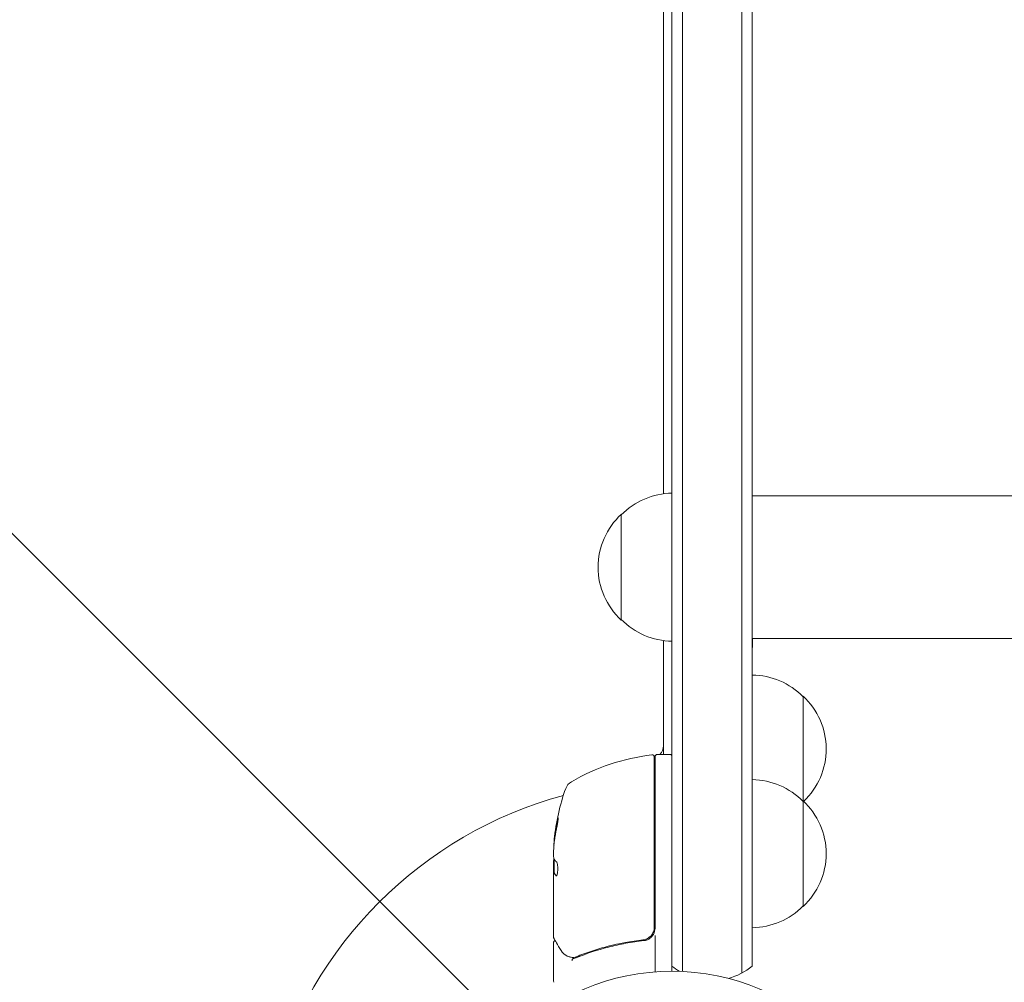
# Model space of a CAD drawing. Units: millimetres. Extents: x -4143 to 4139, y -2393 to 2566.
# Drawn here: x 722 to 955, y -332 to -105 of the extents above; entities that cross this region are included whole.
import ezdxf

# ---------------------------------------------------------------- set-up
doc = ezdxf.new("R2010")
doc.units = ezdxf.units.MM
doc.header["$LTSCALE"] = 20
doc.linetypes.add('HIDDEN', pattern=[9.525, 6.35, -3.175])
for name, color, linetype in [('2d', 230, 'Continuous'), ('EN-Free_Space', 10, 'HIDDEN'), ('EN-Free_Space_Hatch', 10, 'HIDDEN')]:
    doc.layers.add(name, color=color, linetype=linetype)

msp = doc.modelspace()

# ---------------------------------------------------------------- hatches: boundary and pattern name
at = {"layer": 'EN-Free_Space_Hatch'}
h = msp.add_hatch(dxfattribs=at)
h.set_pattern_fill('ANSI31', color=256, scale=100, angle=90)
h.set_pattern_definition([(135, (876.06, -382.54), (-224.506, -224.506), [])])
edge = h.paths.add_edge_path()
edge.add_line((876.06, -1000), (2623.6, -1000))
edge.add_arc((2623.6, 0), 1000, 270, 450)
edge.add_line((2623.6, 1000), (876.06, 1000))
edge.add_arc((876.06, 0), 1000, 450, 630)

# ---------------------------------------------------------------- linework, layer by layer
at = {"layer": '2d', "lineweight": 0}
for p, q in [((876.06, -329.54), (876.06, 329.54)), ((878.56, 329.6), (878.56, -329.6)), ((892.56, 330.01), (892.56, -330.01)), ((895.06, -328.35), (895.06, 328.35)), ((874.06, 216.64), (874.06, -216.64)), ((2623.6, -217.15), (895.06, -217.15)), ((864.06, -221.5), (864.06, -246.5)), ((874.06, -278.29), (874.06, -251.36)), ((2623.6, -250.85), (895.06, -250.85)), ((895.07, -250.85), (895.07, -253)), ((895.07, -253), (895.06, -253)), ((907.06, -314.24), (907.06, -264.5)), ((871.86, -278.86), (871.86, -319.15)), ((872.06, -319.33), (872.06, -278.79)), ((872.56, -278.29), (875.56, -278.29)), ((848.06, -302.53), (848.06, -300.94)), ((848.06, -321.54), (848.06, -303.53)), ((848.16, -306.23), (848.16, -303)), ((848.16, -306.23), (848.06, -306.23)), ((872.06, -321.13), (872.06, -329.7)), ((848.06, -322.75), (848.06, -331.91)), ((868.26, -322.25), (869.77, -322.25))]:
    msp.add_line(p, q, dxfattribs=at)
msp.add_circle((876.06, -382.54), 53, dxfattribs=at)
for centre, radius, start, end in [((876.25, -233.5), 17, 90.6413, 135.8135), ((875.58, -234), 17, 132.6679, 227.3321), ((876.25, -234.5), 17, 224.1865, 269.3587), ((894.87, -276.5), 17, 44.1865, 89.3587), ((895.54, -277), 17, 313.2988, 47.3321), ((871.06, -276.21), 3, 316.1021, 0), ((877.33, -328), 50, 96.9217, 120.1017), ((871.36, -278.86), 0.5, 0, 96.9217), ((877.56, -285.09), 8, 133.4325, 135.4387), ((872.56, -278.79), 0.5, 90, 180), ((875.56, -278.79), 0.5, 0, 90), ((897.96, -303.29), 50, 160.1478, 174.4225), ((853.76, -287.33), 3, 120.1017, 160.1478), ((871.06, -287.68), 3, 70.5288, 74.534), ((894.87, -301.24), 17, 44.1865, 89.3587), ((876.06, -382.54), 98, 105.2001, 164.7999), ((894.87, -277.5), 17, 315.7082, 315.8135), ((895.54, -301.74), 17, 312.6679, 47.3321), ((897.96, -303.29), 49.9, 174.4113, 174.7848), ((894.87, -302.25), 17, 270.6413, 315.8135), ((869.06, -319.33), 3, 329.8619, 0), ((885.56, -316.74), 15, 230.7035, 238.7826), ((885.56, -316.74), 15, 284.7866, 309.2965), ((848.56, -331.91), 0.5, 180, 210)]:
    msp.add_arc(centre, radius, start, end, dxfattribs=at)
for centre, major_axis, ratio, start_param, end_param in [((897.96, -303.62), (50, 0), 0.886633, 2.952544, 3.071134), ((897.96, -302.3), (49.96, 0), 0.882523, 2.952519, 3.048272), ((897.96, -302.3), (-49.86, 0), 0.882523, 6.093728, 6.189677), ((897.96, -299.37), (49.81, 0), 0.438198, 3.095026, 3.158132), ((897.96, -299.37), (-49.71, 0), 0.438198, 6.236525, 6.240333), ((897.96, -302.32), (49.99, 0), 0.156437, 3.223801, 3.26706), ((851.4, -325.49), (0.236, 0.441), 0.925423, 3.141554, 3.141593), ((851.51, -325.54), (0.172, 0.47), 0.884978, 3.141593, 3.141599), ((852.5, -325.77), (0.065, 0.496), 0.498294, 3.141588, 3.141593)]:
    msp.add_ellipse(centre, major_axis=major_axis, ratio=ratio, start_param=start_param, end_param=end_param, dxfattribs=at)
for points, knots in [([(848.86, -295.29), (848.89, -295.13), (848.93, -294.96), (848.97, -294.7), (848.99, -294.61), (849.02, -294.43), (849.03, -294.35), (849.07, -294.09), (849.09, -293.93), (849.13, -293.66), (849.14, -293.54), (849.14, -293.37), (849.14, -293.32), (849.12, -293.29), (849.11, -293.29), (849.1, -293.31), (849.09, -293.33), (849.03, -293.46), (848.97, -293.7), (848.9, -294.02)], [0.000000226, 0.000000226, 0.000000226, 0.000000226, 0.000536258, 0.000536258, 0.000804273, 0.000804273, 0.001072289, 0.001072289, 0.00160832, 0.00160832, 0.002144351, 0.002144351, 0.002680383, 0.002680383, 0.002948398, 0.002948398, 0.003216414, 0.003216414, 0.004288477, 0.004288477, 0.004288477, 0.004288477]), ([(849, -294.02), (849.03, -293.86), (849.07, -293.72), (849.11, -293.56), (849.13, -293.51), (849.14, -293.47)], [0.0000004271, 0.0000004271, 0.0000004271, 0.0000004271, 0.0005364944, 0.0005364944, 0.0007899325, 0.0007899325, 0.0007899325, 0.0007899325]), ([(848.14, -302.96), (848.12, -302.93), (848.11, -302.87), (848.08, -302.73), (848.07, -302.64), (848.06, -302.53)], [0.0000002, 0.0000002, 0.0000002, 0.0000002, 0.000612586, 0.000612586, 0.001224972, 0.001224972, 0.001224972, 0.001224972]), ([(848.72, -307), (848.75, -307), (848.79, -306.96), (848.86, -306.81), (848.9, -306.7), (848.96, -306.43), (848.98, -306.26), (849.01, -305.98), (849.02, -305.88), (849.03, -305.68), (849.04, -305.58), (849.04, -305.37), (849.04, -305.27), (849.03, -305.06), (849.03, -304.96), (849.01, -304.66), (848.99, -304.47), (848.95, -304.23), (848.94, -304.16), (848.91, -304.02), (848.89, -303.96), (848.84, -303.81), (848.8, -303.74), (848.76, -303.7)], [0.00025325, 0.00025325, 0.00025325, 0.00025325, 0.000874176, 0.000874176, 0.001495101, 0.001495101, 0.002116027, 0.002116027, 0.00242649, 0.00242649, 0.002736952, 0.002736952, 0.003047415, 0.003047415, 0.003357878, 0.003357878, 0.003978803, 0.003978803, 0.004289266, 0.004289266, 0.004599729, 0.004599729, 0.005220654, 0.005220654, 0.005220654, 0.005220654]), ([(871.86, -319.15), (871.86, -319.34), (871.85, -319.52), (871.78, -319.88), (871.73, -320.05), (871.6, -320.4), (871.52, -320.56), (871.33, -320.87), (871.22, -321.02), (870.98, -321.29), (870.84, -321.41), (870.56, -321.64), (870.4, -321.74), (870.08, -321.9), (869.91, -321.97), (869.56, -322.08), (869.38, -322.11), (869.2, -322.13)], [0, 0, 0, 0, 0.000545599, 0.000545599, 0.001091197, 0.001091197, 0.001636796, 0.001636796, 0.002182395, 0.002182395, 0.002727993, 0.002727993, 0.003273592, 0.003273592, 0.003819191, 0.003819191, 0.00436479, 0.00436479, 0.00436479, 0.00436479]), ([(869.39, -322.31), (869.63, -322.29), (869.85, -322.24), (870.29, -322.08), (870.5, -321.97), (870.89, -321.72), (871.07, -321.57), (871.4, -321.23), (871.54, -321.04), (871.66, -320.84)], [0, 0, 0, 0, 0.000703979, 0.000703979, 0.001407958, 0.001407958, 0.002111937, 0.002111937, 0.002815916, 0.002815916, 0.002815916, 0.002815916]), ([(848.06, -322.75), (848.06, -322.69), (848.07, -322.64), (848.11, -322.54), (848.13, -322.49), (848.2, -322.4), (848.24, -322.36), (848.32, -322.31), (848.37, -322.28), (848.41, -322.27)], [0.0000977, 0.0000977, 0.0000977, 0.0000977, 0.1619902, 0.1619902, 0.3245365, 0.3245365, 0.4870626, 0.4870626, 0.6306658, 0.6306658, 0.6306658, 0.6306658]), ([(849.82, -324.65), (849.4, -323.94), (849.04, -323.33), (848.46, -322.35), (848.25, -321.99), (848.13, -321.8)], [0, 0, 0, 0, 5.185263, 5.185263, 10.641762, 10.641762, 10.641762, 10.641762]), ([(869.2, -322.13), (866.34, -322.46), (863.6, -322.97), (859.65, -323.99), (858.36, -324.36), (856.46, -324.99), (855.84, -325.2), (854.6, -325.65), (853.99, -325.89), (853.39, -326.13)], [0, 0, 0, 0, 0.00862215, 0.00862215, 0.01293323, 0.01293323, 0.01508877, 0.01508877, 0.0172443, 0.0172443, 0.0172443, 0.0172443]), ([(853.41, -326.34), (855.83, -325.36), (858.38, -324.52), (862.37, -323.5), (863.73, -323.2), (865.82, -322.81), (866.53, -322.69), (867.96, -322.49), (868.67, -322.39), (869.39, -322.31)], [0, 0, 0, 0, 0.00868962, 0.00868962, 0.01303444, 0.01303444, 0.01520684, 0.01520684, 0.01737925, 0.01737925, 0.01737925, 0.01737925]), ([(869.31, -322.12), (869.31, -322.12), (869.31, -322.12), (869.31, -322.12), (869.31, -322.12), (869.31, -322.12), (869.3, -322.12), (869.28, -322.12), (869.27, -322.12), (869.25, -322.13), (869.25, -322.13), (869.25, -322.13), (869.25, -322.13), (869.25, -322.13), (869.25, -322.13), (869.24, -322.13), (869.23, -322.13), (869.22, -322.13), (869.21, -322.13), (869.2, -322.13)], [0, 0, 0, 0, 0.0001953, 0.0001953, 0.0006348, 0.0006348, 0.0193854, 0.0193854, 0.0693975, 0.0693975, 0.0756475, 0.0756475, 0.07721, 0.07721, 0.0816046, 0.0816046, 0.1050432, 0.1050432, 0.136296, 0.136296, 0.136296, 0.136296]), ([(870, -321.93), (869.99, -321.93), (869.97, -321.94), (869.95, -321.95), (869.94, -321.95), (869.93, -321.96), (869.93, -321.96), (869.92, -321.96), (869.92, -321.96), (869.91, -321.96), (869.91, -321.96), (869.91, -321.96)], [0, 0, 0, 0, 0.1618259, 0.1618259, 0.2225061, 0.2225061, 0.268016, 0.268016, 0.2850821, 0.2850821, 0.3002177, 0.3002177, 0.3002177, 0.3002177]), ([(852.44, -326.27), (852.17, -326.23), (851.92, -326.18), (851.57, -326.08), (851.44, -326.04), (851.34, -326.01)], [0, 0, 0, 0, 0.923542, 0.923542, 1.557399, 1.557399, 1.557399, 1.557399]), ([(852.67, -326.53), (852.61, -326.55), (852.55, -326.61), (852.49, -326.75), (852.47, -326.8), (852.45, -326.89), (852.44, -326.92), (852.42, -326.98), (852.41, -327.01), (852.39, -327.02)], [0, 0, 0, 0, 0.0003654766, 0.0003654766, 0.000548215, 0.000548215, 0.0006395841, 0.0006395841, 0.0007309533, 0.0007309533, 0.0007309533, 0.0007309533])]:
    msp.add_open_spline(points, degree=3, knots=knots, dxfattribs=at)
for points in [[(848.22, -298.2), (848.22, -298.26), (848.21, -298.32), (848.21, -298.35)], [(848.31, -298.35), (848.31, -298.32), (848.32, -298.26), (848.33, -298.2)], [(848.06, -300.94), (848.07, -300.79), (848.08, -300.64), (848.09, -300.5)], [(848.07, -303.4), (848.07, -303.44), (848.07, -303.49), (848.06, -303.53)], [(848.08, -303.29), (848.08, -303.33), (848.08, -303.37), (848.07, -303.4)], [(848.13, -302.94), (848.11, -303.04), (848.1, -303.16), (848.08, -303.29)], [(848.06, -306.23), (848.08, -306.24), (848.1, -306.26), (848.12, -306.3)], [(848.22, -306.3), (848.2, -306.26), (848.18, -306.24), (848.16, -306.23)], [(848.67, -306.98), (848.69, -306.99), (848.7, -307), (848.72, -307)], [(848.13, -321.8), (848.09, -321.72), (848.06, -321.63), (848.06, -321.54)], [(848.06, -321.54), (848.06, -321.54), (848.06, -321.54), (848.06, -321.54)], [(848.49, -322.25), (848.49, -322.25), (848.49, -322.25), (848.49, -322.25)], [(869.31, -322.12), (869.28, -322.12), (869.24, -322.13), (869.2, -322.13)], [(851.17, -325.93), (850.65, -325.65), (850.19, -325.27), (849.82, -324.65)], [(851.34, -326.01), (851.28, -325.98), (851.22, -325.96), (851.17, -325.93)], [(852.5, -326.28), (852.48, -326.27), (852.46, -326.27), (852.44, -326.27)], [(852.64, -326.29), (852.59, -326.29), (852.55, -326.28), (852.5, -326.28)], [(852.88, -326.28), (852.8, -326.3), (852.72, -326.3), (852.64, -326.29)], [(852.67, -326.53), (852.68, -326.53), (852.68, -326.53), (852.69, -326.53)], [(852.69, -326.53), (852.93, -326.5), (853.17, -326.43), (853.41, -326.34)], [(853.39, -326.13), (853.23, -326.2), (853.05, -326.25), (852.88, -326.28)]]:
    msp.add_open_spline(points, degree=3, dxfattribs=at)
for points, weights in [([(848.76, -303.7), (848.61, -303.57), (848.48, -303.43), (848.37, -303.29)], [1, 0.999772625711, 0.999772625711, 1]), ([(848.12, -306.3), (848.23, -306.53), (848.42, -306.75), (848.67, -306.98)], [1, 0.999314974405, 0.999314974405, 1]), ([(848.77, -306.98), (848.52, -306.75), (848.33, -306.52), (848.22, -306.3)], [0.999981383788, 0.999312238979, 0.999318444382, 1])]:
    msp.add_rational_spline(points, weights, degree=3, dxfattribs=at)
at = {"layer": 'EN-Free_Space', "flags": 128}
msp.add_lwpolyline([(2623.6, 1000), (876.06, 1000, 1), (876.06, -1000), (2623.6, -1000, 1)], format="xyb", close=True, dxfattribs=at)

doc.saveas('drawing.dxf')
